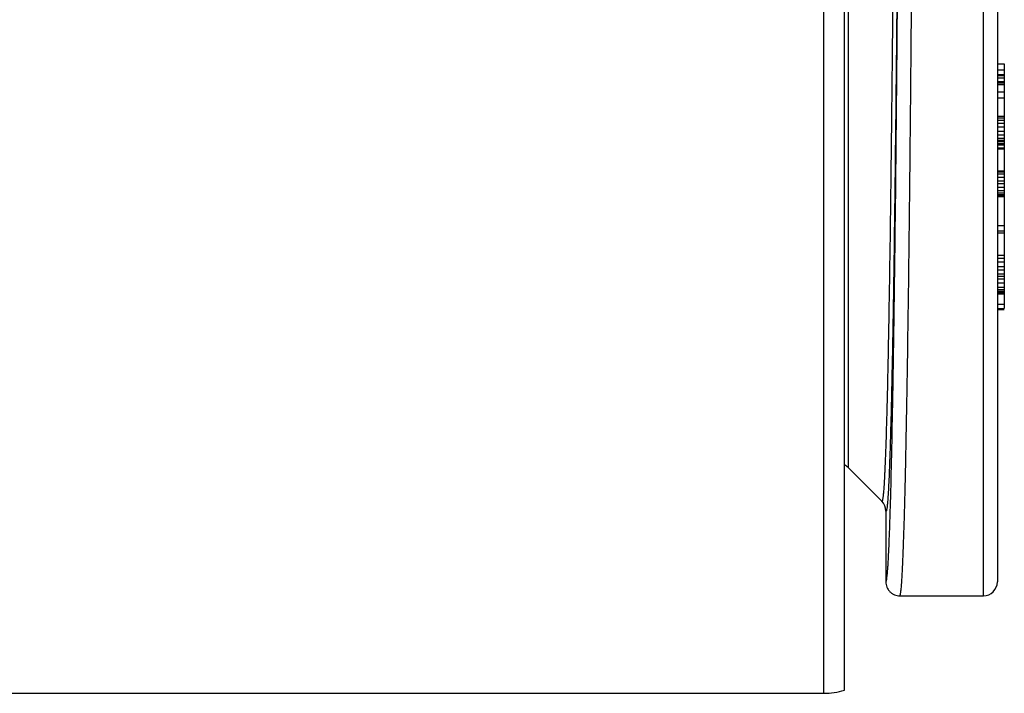
# Model space of a CAD drawing. Units: inches. Extents: x 0 to 34, y 0 to 22.
# Drawn here: x 6.6 to 7.3, y 9.1 to 9.6 of the extents above; entities that cross this region are included whole.
import ezdxf

# ---------------------------------------------------------------- set-up
doc = ezdxf.new("R2010")
doc.units = ezdxf.units.IN
doc.header["$LTSCALE"] = 1.87
doc.header["$MEASUREMENT"] = 0
for name, color, linetype in [('03_ALL_AXES', 7, 'CONTINUOUS'), ('07_ALL_FEATURES', 7, 'CONTINUOUS'), ('14_ASSEM_MEM', 7, 'CONTINUOUS')]:
    doc.layers.add(name, color=color, linetype=linetype)

msp = doc.modelspace()

# ---------------------------------------------------------------- linework, layer by layer
at = {"layer": '03_ALL_AXES', "color": 9, "linetype": 'Continuous'}
msp.add_line((7.17215, 9.12845), (7.17215, 9.72413), dxfattribs=at)
at = {"layer": '03_ALL_AXES', "color": 7, "linetype": 'Continuous'}
msp.add_line((6.49832, 9.12845), (7.17215, 9.12845), dxfattribs=at)
at = {"layer": '07_ALL_FEATURES', "color": 7, "linetype": 'Continuous'}
msp.add_line((7.1869, 9.13067), (7.1869, 9.73886), dxfattribs=at)
msp.add_arc((7.17215, 9.17845), 0.05, 270, 287.15128, dxfattribs=at)
at = {"layer": '14_ASSEM_MEM', "color": 9, "linetype": 'Continuous'}
for p, q in [((7.18959, 9.74689), (7.18959, 9.29052)), ((7.28667, 9.19845), (7.28667, 9.74104))]:
    msp.add_line(p, q, dxfattribs=at)
at = {"layer": '14_ASSEM_MEM', "color": 7, "linetype": 'Continuous'}
for p, q in [((7.29667, 9.72413), (7.29667, 9.20846)), ((7.29667, 9.58041), (7.30167, 9.58041)), ((7.29667, 9.57604), (7.30167, 9.57604)), ((7.30167, 9.58041), (7.30167, 9.52253)), ((7.29667, 9.57273), (7.30167, 9.57273)), ((7.29667, 9.57206), (7.30167, 9.57206)), ((7.29667, 9.57027), (7.30167, 9.57027)), ((7.29667, 9.56755), (7.30167, 9.56755)), ((7.29667, 9.56672), (7.30167, 9.56672)), ((7.29667, 9.56549), (7.30167, 9.56549)), ((7.29667, 9.56031), (7.30167, 9.56031)), ((7.29667, 9.5558), (7.30167, 9.5558)), ((7.29667, 9.54268), (7.30167, 9.54268)), ((7.29667, 9.54157), (7.30167, 9.54157)), ((7.29667, 9.53979), (7.30167, 9.53979)), ((7.29667, 9.53767), (7.30167, 9.53767)), ((7.29667, 9.53521), (7.30167, 9.53521)), ((7.29667, 9.53208), (7.30167, 9.53208)), ((7.29667, 9.52945), (7.30167, 9.52945)), ((7.29667, 9.52691), (7.30167, 9.52691)), ((7.29667, 9.52556), (7.30167, 9.52556)), ((7.29667, 9.52472), (7.30167, 9.52472)), ((7.29667, 9.52346), (7.30167, 9.52346)), ((7.29667, 9.52253), (7.30167, 9.52253)), ((7.29667, 9.5221), (7.30167, 9.5221)), ((7.29667, 9.51998), (7.30167, 9.51998)), ((7.29667, 9.51939), (7.30167, 9.51939)), ((7.30167, 9.5221), (7.30167, 9.4852)), ((7.29667, 9.50361), (7.30167, 9.50361)), ((7.29667, 9.50272), (7.30167, 9.50272)), ((7.29667, 9.50129), (7.30167, 9.50129)), ((7.29667, 9.49886), (7.30167, 9.49886)), ((7.29667, 9.49638), (7.30167, 9.49638)), ((7.29667, 9.49438), (7.30167, 9.49438)), ((7.29667, 9.49186), (7.30167, 9.49186)), ((7.29667, 9.4893), (7.30167, 9.4893)), ((7.29667, 9.48773), (7.30167, 9.48773)), ((7.29667, 9.48662), (7.30167, 9.48662)), ((7.29667, 9.48567), (7.30167, 9.48567)), ((7.29667, 9.4852), (7.30167, 9.4852)), ((7.30167, 9.4849), (7.30167, 9.44305)), ((7.29667, 9.4642), (7.30167, 9.4642)), ((7.29667, 9.46044), (7.30167, 9.46044)), ((7.29667, 9.45894), (7.30167, 9.45894)), ((7.29667, 9.44305), (7.30167, 9.44305)), ((7.30167, 9.44303), (7.30167, 9.40464)), ((7.29667, 9.44086), (7.30167, 9.44086)), ((7.29667, 9.43815), (7.30167, 9.43815)), ((7.29667, 9.43491), (7.30167, 9.43491)), ((7.29667, 9.43249), (7.30167, 9.43249)), ((7.29667, 9.42954), (7.30167, 9.42954)), ((7.29667, 9.42788), (7.30167, 9.42788)), ((7.29667, 9.42599), (7.30167, 9.42599)), ((7.29667, 9.42303), (7.30167, 9.42303)), ((7.29667, 9.42008), (7.30167, 9.42008)), ((7.29667, 9.41821), (7.30167, 9.41821)), ((7.29667, 9.41715), (7.30167, 9.41715)), ((7.29667, 9.41637), (7.30167, 9.41637)), ((7.29667, 9.41599), (7.30167, 9.41599)), ((7.29667, 9.41526), (7.30167, 9.41526)), ((7.29667, 9.40783), (7.30167, 9.40783)), ((7.29667, 9.40464), (7.30167, 9.40464)), ((7.29667, 9.40405), (7.30167, 9.40405)), ((7.18959, 9.29052), (7.21374, 9.26638)), ((7.21667, 9.25931), (7.21667, 9.20845)), ((7.22667, 9.19845), (7.28667, 9.19845))]:
    msp.add_line(p, q, dxfattribs=at)
for centre, start, end in [((7.18252, 9.28345), 45, 63.72197), ((7.20667, 9.25931), 359.99562, 44.99873), ((7.28667, 9.20845), 270, 360)]:
    msp.add_arc(centre, 0.01, start, end, dxfattribs=at)
at = {"layer": '14_ASSEM_MEM', "color": 9, "linetype": 'Continuous'}
msp.add_arc((3.89823, 9.3603), 3.32312, 358.23922, 358.36231, dxfattribs=at)
for points, knots in [([(7.22667, 9.19845), (7.22674, 9.19845), (7.22684, 9.19859), (7.22693, 9.19879), (7.22701, 9.19905), (7.2271, 9.19937), (7.22722, 9.19994), (7.22736, 9.20084), (7.22753, 9.20214), (7.22769, 9.20372), (7.22786, 9.20559), (7.22809, 9.20865), (7.22838, 9.2132), (7.22871, 9.2195), (7.22904, 9.22694), (7.22936, 9.2355), (7.22969, 9.24519), (7.23001, 9.25598), (7.23033, 9.26788), (7.23065, 9.28086), (7.23096, 9.29493), (7.23139, 9.31581), (7.23191, 9.3445), (7.23249, 9.38199), (7.23306, 9.42344), (7.23361, 9.4687), (7.23413, 9.51764), (7.23463, 9.57006), (7.2351, 9.62579), (7.23554, 9.68464), (7.2358, 9.72489), (7.23593, 9.7455)], [0, 0, 0, 0, 0.000405, 0.000769, 0.001254, 0.001866, 0.002605, 0.004471, 0.006856, 0.009762, 0.01319, 0.01714, 0.0266, 0.038138, 0.051745, 0.067408, 0.085116, 0.104853, 0.126602, 0.150344, 0.176059, 0.203724, 0.264807, 0.333381, 0.409207, 0.49202, 0.581532, 0.677431, 0.779383, 0.887031, 1, 1, 1, 1]), ([(7.22, 9.26532), (7.22032, 9.27668), (7.22094, 9.30193), (7.22175, 9.34354), (7.22253, 9.39248), (7.22359, 9.4715), (7.22476, 9.58596), (7.22548, 9.68172), (7.22582, 9.73351)], [0, 0, 0, 0, 0.072793, 0.16185, 0.266615, 0.386436, 0.668161, 1, 1, 1, 1]), ([(7.22232, 9.72348), (7.22208, 9.68925), (7.22168, 9.63929), (7.22106, 9.57455), (7.22059, 9.5303), (7.2201, 9.48912), (7.21959, 9.45113), (7.21906, 9.41646), (7.21852, 9.38521), (7.21796, 9.35748), (7.21747, 9.33661), (7.21707, 9.32173), (7.21678, 9.31197), (7.21648, 9.30314), (7.21619, 9.29525), (7.21593, 9.28927), (7.21572, 9.28496), (7.21557, 9.28209), (7.21542, 9.27946), (7.21527, 9.27707), (7.21512, 9.27491), (7.21493, 9.27253), (7.21474, 9.27047), (7.21452, 9.26873), (7.21439, 9.26789), (7.21428, 9.26735), (7.2142, 9.26703), (7.21413, 9.26677), (7.21405, 9.26657), (7.21398, 9.26643), (7.2139, 9.26634), (7.21381, 9.26632), (7.21376, 9.26636), (7.21374, 9.26638)], [0, 0, 0, 0, 0.224413, 0.32765, 0.424476, 0.514589, 0.59771, 0.673581, 0.741967, 0.802656, 0.855459, 0.878852, 0.900216, 0.919532, 0.936788, 0.95197, 0.958779, 0.965066, 0.970828, 0.976066, 0.980779, 0.984966, 0.991759, 0.994366, 0.996448, 0.997293, 0.998009, 0.998596, 0.999058, 0.9994, 0.999635, 0.999805, 1, 1, 1, 1]), ([(7.22528, 9.72349), (7.22506, 9.69272), (7.22461, 9.63406), (7.22382, 9.55066), (7.22296, 9.47666), (7.22206, 9.41279), (7.22122, 9.36619), (7.22051, 9.33443), (7.22001, 9.31489), (7.21949, 9.29828), (7.21898, 9.28463), (7.21852, 9.27513), (7.21814, 9.26904), (7.21794, 9.2665), (7.21784, 9.26535)], [0, 0, 0, 0, 0.201441, 0.384058, 0.546078, 0.685928, 0.802248, 0.851223, 0.893912, 0.930212, 0.960038, 0.983318, 0.992486, 1, 1, 1, 1]), ([(7.21784, 9.26535), (7.2178, 9.26484), (7.21771, 9.26388), (7.21756, 9.26256), (7.21742, 9.26147), (7.21729, 9.2607), (7.21719, 9.2602), (7.21711, 9.2599), (7.21704, 9.25966), (7.21697, 9.25948), (7.2169, 9.25935), (7.21683, 9.25927), (7.21673, 9.25925), (7.21669, 9.25929), (7.21667, 9.25931)], [0, 0, 0, 0, 0.24344, 0.451736, 0.624945, 0.763199, 0.819298, 0.866782, 0.90575, 0.936388, 0.959082, 0.974821, 0.986511, 1, 1, 1, 1]), ([(7.21667, 9.20845), (7.2167, 9.20845), (7.21676, 9.20849), (7.21682, 9.20856), (7.21689, 9.20869), (7.21698, 9.20891), (7.21707, 9.20926), (7.21717, 9.2097), (7.21731, 9.21048), (7.21748, 9.2117), (7.21767, 9.21346), (7.21786, 9.2156), (7.21806, 9.21814), (7.21825, 9.22106), (7.21845, 9.22438), (7.21872, 9.22956), (7.21905, 9.23701), (7.21943, 9.24709), (7.21967, 9.25432), (7.21979, 9.25819)], [0, 0, 0, 0, 0.002202, 0.003771, 0.005744, 0.011011, 0.018129, 0.027142, 0.03807, 0.065711, 0.101102, 0.144255, 0.195166, 0.253828, 0.320229, 0.394356, 0.565697, 0.767653, 1, 1, 1, 1])]:
    msp.add_open_spline(points, degree=3, knots=knots, dxfattribs=at)
at = {"layer": '14_ASSEM_MEM', "color": 7, "linetype": 'Continuous'}
msp.add_open_spline([(7.21667, 9.20845), (7.21667, 9.20715), (7.21707, 9.20517), (7.21829, 9.20286), (7.21955, 9.20133), (7.22107, 9.20008), (7.22339, 9.19885), (7.22537, 9.19845), (7.22667, 9.19845)], degree=3, knots=[0, 0, 0, 0, 0.249128, 0.37472, 0.500002, 0.625284, 0.750874, 1, 1, 1, 1], dxfattribs=at)

doc.saveas('drawing.dxf')
